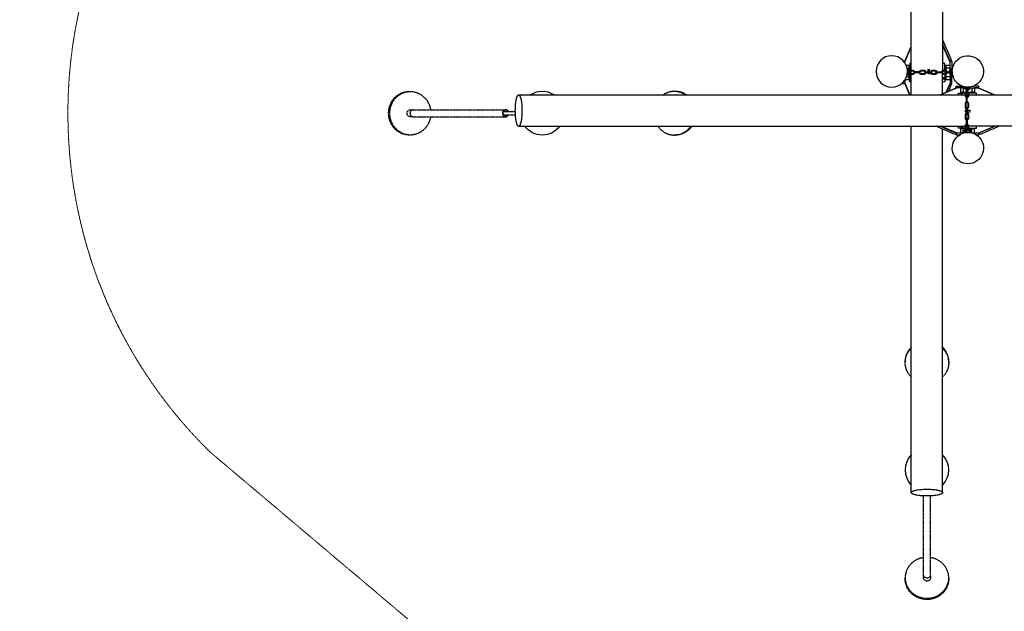
# Model space of a CAD drawing. Units: millimetres. Extents: x -5169 to 5488, y -4647 to 6941.
# Drawn here: x -5169 to 481, y -1260 to 2133 of the extents above; entities that cross this region are included whole.
import ezdxf

# ---------------------------------------------------------------- set-up
doc = ezdxf.new("R2010")
doc.units = ezdxf.units.MM
doc.linetypes.add('Kurze Strichlinie', pattern=[1.5, 1, -0.5])
doc.layers.add('BT', color=4, linetype='Continuous', lineweight=35)

msp = doc.modelspace()

# ---------------------------------------------------------------- linework, layer by layer
at = {"layer": 'BT', "color": 3, "lineweight": 25}
for p, q in [((-90.2231, 1893.133), (-52.8801, 1979.8175)), ((169.7769, 1890.3766), (127.1199, 1989.3965)), ((169.7769, 1893.133), (131.5053, 1981.973)), ((-90.2231, 1890.3766), (-52.8801, 1977.0611)), ((-77.1816, 1855.1064), (-65.2231, 1855.1064)), ((-60.2231, 1861.9262), (-65.2231, 1861.9262)), ((-65.2231, 1850.808), (-65.2231, 1855.1064)), ((-65.2231, 1833.3082), (-65.2231, 1841.0286)), ((-65.1715, 1833.642), (-65.2231, 1833.642)), ((-65.2231, 1827.1498), (-65.2231, 1829.3082)), ((-65.2231, 1805.1064), (-65.2231, 1817.3703)), ((-64.5348, 1833.5082), (-64.5546, 1833.3082)), ((-60.9361, 1832.3082), (-63.3062, 1832.3082)), ((-59.0022, 1830.3082), (-60.9361, 1830.3082)), ((-60.2231, 1819.6422), (-60.2231, 1799.2773)), ((-58.9422, 1837.8311), (-60.2058, 1837.1565)), ((-57.6166, 1832.3082), (-59.0022, 1832.3082)), ((-56.8454, 1830.3082), (-57.6166, 1830.3082)), ((-56.7126, 1832.3082), (-56.8454, 1832.3082)), ((-52.8801, 1824.5402), (-52.8801, 1829.5484)), ((-52.8801, 1702.0613), (-52.8801, 1821.0761)), ((-40.7235, 1832.3082), (-40.7235, 1830.3082)), ((-36.7152, 1827.0582), (-35.9521, 1829.1082)), ((-35.9284, 1833.3082), (-35.9521, 1833.5082)), ((-34.8751, 1826.1847), (-33.9547, 1828.6561)), ((-33.8773, 1833.3082), (-33.9547, 1833.9603)), ((-4.5055, 1832.3082), (-6.2741, 1832.3082)), ((-5.8052, 1829.4039), (-5.7665, 1829.1082)), ((-3.3842, 1830.3082), (-4.5055, 1830.3082)), ((-3.8845, 1830.2638), (-3.7926, 1829.5604)), ((-2.9572, 1832.3082), (-3.3842, 1832.3082)), ((-3.2843, 1832.4929), (-2.9572, 1832.3082)), ((24.6442, 1830.3082), (24.599, 1830.3082)), ((29.5584, 1833.3082), (29.5308, 1833.5082)), ((49.3294, 1826.7037), (49.3294, 1826.6535)), ((56.8833, 1833.9603), (56.7938, 1833.3082)), ((58.7264, 1833.5082), (58.6988, 1833.3082)), ((88.5596, 1832.3082), (88.1951, 1832.3082)), ((89.6236, 1830.3082), (88.5596, 1830.3082)), ((93.209, 1827.0582), (94.0559, 1829.1082)), ((94.0821, 1833.3082), (94.0559, 1833.5082)), ((124.2769, 1829.3082), (124.3007, 1829.1082)), ((127.1199, 1826.3265), (127.1199, 1836.2899)), ((127.1199, 1707.332), (127.1199, 1821.7049)), ((144.7769, 1861.9262), (139.7769, 1861.9262)), ((139.7769, 1838.0761), (139.7769, 1824.5402)), ((144.7769, 1833.642), (139.7769, 1833.642)), ((144.7769, 1826.5709), (139.7769, 1826.5709)), ((139.7769, 1821.0761), (139.7769, 1799.2773)), ((169.7769, 1855.1064), (144.7769, 1855.1064)), ((144.7769, 1855.1064), (144.7769, 1841.5402)), ((144.7769, 1838.0606), (144.7769, 1824.5558)), ((144.7769, 1821.0761), (144.7769, 1805.1064)), ((145.7618, 1832.3082), (145.6289, 1832.3082)), ((145.6289, 1832.3082), (145.6289, 1830.3082)), ((147.9186, 1832.3082), (146.5329, 1832.3082)), ((149.8525, 1830.3082), (147.9186, 1830.3082)), ((152.9951, 1833.3082), (152.9752, 1833.5082)), ((177.7831, 1832.3082), (177.7831, 1830.3082)), ((181.7049, 1836.4052), (183.0722, 1852.0336)), ((-90.2231, 1769.8362), (-61.0262, 1702.0613)), ((-90.2231, 1767.0798), (-62.2136, 1702.0613)), ((-80.6597, 1805.1064), (-65.2231, 1805.1064)), ((-65.2231, 1798.2866), (-60.2231, 1798.2866)), ((-60.2231, 1799.2773), (-60.2231, 1798.6475)), ((-52.8801, 1799.2773), (-60.2231, 1799.2773)), ((-60.2231, 1793.759), (-60.2231, 1798.6475)), ((-60.2231, 1798.6475), (-52.8801, 1798.6475)), ((-60.2231, 1793.759), (-52.8801, 1793.759)), ((139.7769, 1799.2773), (127.1199, 1799.2773)), ((127.1199, 1798.6475), (139.7769, 1798.6475)), ((127.1199, 1793.759), (139.7769, 1793.759)), ((139.7769, 1799.2773), (139.7769, 1798.6475)), ((139.7769, 1798.6475), (139.7769, 1793.759)), ((139.7769, 1798.2866), (144.7769, 1798.2866)), ((169.7769, 1805.1064), (144.7769, 1805.1064)), ((169.7769, 1769.8362), (146.4351, 1715.6528)), ((169.7769, 1767.0798), (147.8931, 1716.2809)), ((-2305.9132, 1702.0613), (256.3758, 1702.0613)), ((207.6212, 1742.0113), (114.885, 1702.0613)), ((210.3776, 1742.0113), (117.6414, 1702.0613)), ((222.8119, 1712.0113), (227.1873, 1712.0113)), ((234.3004, 1712.0113), (234.3004, 1702.0613)), ((234.3004, 1712.0113), (239.189, 1712.0113)), ((239.8187, 1712.0113), (239.189, 1712.0113)), ((239.189, 1712.0113), (239.189, 1702.0613)), ((256.3758, 1712.0113), (239.8187, 1712.0113)), ((239.8187, 1702.0613), (239.8187, 1712.0113)), ((245.6478, 1742.0113), (245.6478, 1717.0113)), ((245.6478, 1717.0113), (258.5497, 1717.0113)), ((259.8399, 1702.0613), (273.3758, 1702.0613)), ((265.2243, 1712.0113), (260.0259, 1712.0113)), ((263.3493, 1742.0113), (264.7297, 1742.0113)), ((267.6078, 1743.5238), (265.6078, 1743.5238)), ((265.6078, 1713.659), (265.6078, 1715.5928)), ((265.6078, 1711.5022), (265.6078, 1712.2733)), ((267.6078, 1695.3803), (265.6078, 1695.3803)), ((267.6078, 1715.5928), (267.6078, 1717.963)), ((267.6078, 1712.2733), (267.6078, 1713.659)), ((267.6078, 1711.3694), (267.6078, 1711.5022)), ((273.1898, 1712.0113), (267.9913, 1712.0113)), ((268.4859, 1742.0113), (275.4284, 1742.0113)), ((268.8078, 1719.1915), (268.6078, 1719.2114)), ((273.1307, 1713.599), (272.4561, 1714.8626)), ((274.666, 1717.0113), (295.6478, 1717.0113)), ((295.6478, 1742.0113), (295.6478, 1717.0113)), ((302.4676, 1712.0113), (302.4676, 1717.0113)), ((330.918, 1742.0113), (423.6543, 1702.0613)), ((333.6744, 1742.0113), (426.4106, 1702.0613)), ((261.4843, 1689.5319), (263.9557, 1688.6115)), ((262.3578, 1691.372), (264.4079, 1690.6089)), ((264.7036, 1660.462), (264.4079, 1660.4232)), ((265.5635, 1658.5413), (264.86, 1658.4494)), ((265.6078, 1658.041), (265.6078, 1659.1623)), ((267.6078, 1659.1623), (267.6078, 1660.9309)), ((267.6078, 1657.614), (267.6078, 1658.041)), ((267.7926, 1657.941), (267.6078, 1657.614)), ((268.6078, 1690.5851), (268.8078, 1690.6089)), ((268.6078, 1688.5341), (269.2599, 1688.6115)), ((265.6078, 1630.0126), (265.6078, 1630.0577)), ((268.6078, 1625.0984), (268.8078, 1625.1259)), ((269.2599, 1597.7735), (268.6078, 1597.8629)), ((268.8078, 1595.9304), (268.6078, 1595.9579)), ((262.3578, 1561.4478), (264.4079, 1560.6009)), ((264.6078, 1530.3798), (264.4079, 1530.3561)), ((265.6078, 1565.0331), (265.6078, 1566.0971)), ((267.6078, 1566.0971), (267.6078, 1566.4616)), ((268.6078, 1560.5746), (268.8078, 1560.6009)), ((-2305.9132, 1522.0613), (256.3758, 1522.0613)), ((-52.8801, -579.4959), (-52.8801, 1522.0613)), ((207.6212, 1482.0114), (114.6531, 1522.0613)), ((210.3776, 1482.0114), (117.4095, 1522.0613)), ((127.1199, -579.4959), (127.1199, 1505.7646)), ((234.3004, 1522.0613), (234.3004, 1512.0113)), ((239.189, 1512.0113), (234.3004, 1512.0113)), ((238.828, 1512.0113), (238.828, 1507.0113)), ((239.189, 1522.0613), (239.189, 1512.0113)), ((239.8187, 1512.0113), (239.189, 1512.0113)), ((239.8187, 1512.0113), (239.8187, 1522.0613)), ((256.3758, 1512.0113), (239.8187, 1512.0113)), ((256.6384, 1507.0113), (245.6478, 1507.0113)), ((245.6478, 1482.6055), (245.6478, 1507.0113)), ((259.8399, 1522.0613), (273.3758, 1522.0613)), ((273.3758, 1512.0113), (259.8399, 1512.0113)), ((267.6078, 1509.0278), (265.6078, 1509.0278)), ((265.6078, 1504.8042), (265.6078, 1506.7381)), ((267.1123, 1511.427), (267.1123, 1512.0113)), ((267.6078, 1508.895), (267.6078, 1509.0278)), ((267.6078, 1506.7381), (267.6078, 1508.1238)), ((268.6078, 1501.6617), (268.8078, 1501.6816)), ((295.6478, 1507.0113), (281.9088, 1507.0113)), ((295.6478, 1483.5145), (295.6478, 1507.0113)), ((302.4676, 1507.0113), (302.4676, 1512.0113)), ((330.918, 1482.0114), (423.8862, 1522.0613)), ((333.6744, 1482.0114), (422.5145, 1520.2829))]:
    msp.add_line(p, q, dxfattribs=at)
at = {"layer": 'BT', "color": 3, "linetype": 'Kurze Strichlinie', "lineweight": 25}
for p, q in [((-2910.7025, 1616.6422), (-2380.5713, 1616.6422)), ((-2394.5617, 1606.6422), (-2324.9553, 1606.6422)), ((-2394.5617, 1586.6422), (-2324.2073, 1586.6422)), ((-2910.7025, 1576.6422), (-2380.5713, 1576.6422)), ((17.1199, -1051.1759), (17.1199, -598.426)), ((57.1199, -1051.1759), (57.1199, -598.426))]:
    msp.add_line(p, q, dxfattribs=at)
at = {"layer": 'BT', "color": 2, "linetype": 'Kurze Strichlinie', "lineweight": 18, "extrusion": (0, 0, -1), "flags": 128}
msp.add_lwpolyline([(1688.6655, 6055.7742, 0.356359899), (-1572.6399, 6211.1061), (-4666.1618, 3509.5106, 0.442364085), (-4446.0002, -516.3771), (-1341.0668, -2680.0393, 0.296167112), (1467.0894, -2550.0116), (4076.0605, -347.383, 0.387497551), (4281.2384, 3315.6729)], format="xyb", close=True, dxfattribs=at)
at = {"layer": 'BT', "color": 3, "lineweight": 25, "extrusion": (0, 0, -1), "flags": 128}
for points in [[(52.8801, 1841.5402), (52.8801, 4301.9842, 0.112826265), (52.4684, 4303.7854, 0.047118204), (51.5128, 4305.3668, 0.07996444), (49.6372, 4307.1981, 0.014218285), (47.4524, 4308.6466, 0.037511804), (44.2105, 4310.3427, 0.00996429), (40.8224, 4311.7239, 0.034207397), (30.8969, 4314.7811, 0.012155954), (20.731, 4316.9064, 0.028867876), (-8.0908, 4320.5005, 0.01658664), (-37.1199, 4321.4637, 0.01658664), (-66.149, 4320.5005, 0.028867876), (-94.9708, 4316.9064, 0.012155954), (-105.1367, 4314.7811, 0.034207397), (-115.0622, 4311.7239, 0.00996429), (-118.4503, 4310.3427, 0.037511804), (-121.6922, 4308.6466, 0.014218285), (-123.8771, 4307.1981, 0.07996444), (-125.7526, 4305.3668, 0.047118204), (-126.7082, 4303.7854, 0.112826265), (-127.1199, 4301.9842), (-127.1199, 1840.9115)], [(-127.1199, 2017.4221, 0.00292131), (-172.3568, 1912.507, 0.002759351), (-177.9737, 1899.0621, 0.095181755), (-177.2817, 1898.3648, 0.095181755), (-169.0606, 1894.7956)], [(-183.0722, 1852.0336, 1.569685577), (-316.7049, 1758.4629)], [(-56.6451, 1833.3082, 0.154120818), (-59.4612, 1838.5539, 0.201164421), (-67.0424, 1841.5402)], [(-121.2904, 1833.3082, 0.219087373), (-125.5871, 1840.1824, 0.168297321), (-130.9649, 1841.5402)], [(-164.0359, 1829.369, -0.317152155), (-179.5312, 1816.8378), (-184.1262, 1816.843), (-187.1325, 1805.6234)], [(-165.6728, 1833.2362, 0.428436867), (-180.5401, 1849.108), (-182.8014, 1848.9384)], [(-183.5235, 1819.0924), (-179.9226, 1819.0883, 0.310022828), (-166.4046, 1829.3839)], [(-170.2214, 1833.245, 0.362094347), (-177.9554, 1844.2126, 0.10470913), (-182.4086, 1844.4495)], [(-182.8259, 1823.5917, 0.092845253), (-177.9554, 1823.9657, 0.213040862), (-171.3209, 1829.3484)], [(-172.4995, 1833.2528, 0.368157636), (-178.5427, 1842.0206, 0.10618114), (-182.2123, 1842.205)], [(-181.7049, 1836.4052), (-182.6291, 1825.8415, 0.092542233), (-178.5427, 1826.1578, 0.17803743), (-174.0751, 1829.3082)], [(-316.7049, 1758.4629, 0.466307658), (-187.1325, 1805.6234)], [(2305.9132, 1522.0613, 0.128097144), (2309.2374, 1523.4286, 0.080537984), (2311.0405, 1525.3067, 0.013713921), (2312.4605, 1527.489, 0.037266401), (2314.1285, 1530.7328, 0.009756526), (2315.4847, 1534.119, 0.033758483), (2318.4903, 1544.0483, 0.011933505), (2320.5776, 1554.2104, 0.028393321), (2324.11, 1583.0357, 0.016293524), (2325.0561, 1612.0613, 0.016293524), (2324.11, 1641.0868, 0.028393321), (2320.5776, 1669.9122, 0.011933505), (2318.4903, 1680.0743, 0.033758483), (2315.4847, 1690.0036, 0.009756526), (2314.1285, 1693.3897, 0.037266401), (2312.4605, 1696.6336, 0.013713921), (2311.0405, 1698.8159, 0.080537984), (2309.2374, 1700.694, 0.128097144), (2305.9132, 1702.0613)], [(2305.9132, 1702.0613, 0.128097144), (2302.5891, 1700.694, 0.080537984), (2300.786, 1698.8159, 0.013713921), (2299.366, 1696.6336, 0.037266401), (2297.698, 1693.3897, 0.009756526), (2296.3418, 1690.0036, 0.033758483), (2293.3362, 1680.0743, 0.011933505), (2291.2489, 1669.9122, 0.028393321), (2287.7165, 1641.0868, 0.016293524), (2286.7704, 1612.0613, 0.016293524), (2287.7165, 1583.0357, 0.028393321), (2291.2489, 1554.2104, 0.011933505), (2293.3362, 1544.0483, 0.033758483), (2296.3418, 1534.119, 0.009756526), (2297.698, 1530.7328, 0.037266401), (2299.366, 1527.489, 0.013713921), (2300.786, 1525.3067, 0.080537984), (2302.5891, 1523.4286, 0.128097144), (2305.9132, 1522.0613)], [(-276.8399, 1702.0613), (-2902.1247, 1702.0613, 0.11498911), (-2903.8979, 1701.648, 0.046807593), (-2905.4488, 1700.694, 0.080537984), (-2907.2519, 1698.8159, 0.013713921), (-2908.6719, 1696.6336, 0.037266401), (-2910.3399, 1693.3897, 0.009756526), (-2911.6961, 1690.0036, 0.033758483), (-2914.7017, 1680.0743, 0.011933505), (-2916.789, 1669.9122, 0.028393321), (-2920.3214, 1641.0868, 0.016293524), (-2921.2676, 1612.0613, 0.016293524), (-2920.3214, 1583.0357, 0.028393321), (-2916.789, 1554.2104, 0.011933505), (-2914.7017, 1544.0483, 0.033758483), (-2911.6961, 1534.119, 0.009756526), (-2910.3399, 1530.7328, 0.037266401), (-2908.6719, 1527.489, 0.013713921), (-2907.2519, 1525.3067, 0.080537984), (-2905.4488, 1523.4286, 0.046807593), (-2903.8979, 1522.4746, 0.11498911), (-2902.1247, 1522.0613), (-276.8399, 1522.0613)], [(-268.6078, 1598.0116, 0.154120818), (-273.8536, 1595.1955, 0.201164421), (-276.8399, 1587.6143)], [(-268.6078, 1533.3664, 0.219087373), (-275.482, 1529.0696, 0.168297321), (-276.8399, 1523.6918)], [(2069.9159, 1522.0613, 0.502618213), (2270.5419, 1522.0613)], [(-205.9586, 1482.7276, 0.095178289), (-202.3894, 1474.5066, 0.095178289), (-201.6922, 1473.8146, 0.002759264), (-188.2473, 1479.4314, 0.002769289), (-89.2958, 1522.0613)], [(-214.4932, 1465.8824, 0.363970234), (-330.195, 1465.8824)], [(-252.7894, 1484.5191, 0.033022441), (-252.7776, 1494.8135, 0.008395569), (-252.95, 1496.9187, 0.040857486), (-253.3284, 1498.9967, 0.121973582), (-257.1083, 1505.8417)], [(-255.0388, 1485.1218, 0.033022354), (-255.0279, 1494.6678, 0.008395505), (-255.182, 1496.5507, 0.040857508), (-255.5205, 1498.4094, 0.115544669), (-258.4804, 1503.9338)], [(-259.5381, 1485.8181, 0.033022182), (-259.5283, 1494.3763, 0.008395375), (-259.6461, 1495.8147, 0.040857551), (-259.9046, 1497.2346, 0.125519163), (-262.3375, 1501.5684)], [(-260.0952, 1508.5059, 0.065543463), (-261.3837, 1509.4946, 0.186342103), (-273.3758, 1511.3701)], [(-261.7879, 1486.0149, 0.033022095), (-261.7785, 1494.2306, 0.00839531), (-261.8781, 1495.4467, 0.040857573), (-262.0967, 1496.6473, 0.151844581), (-264.6078, 1500.6244)], [(-266.1363, 1509.0278, 0.065705699), (-270.0281, 1509.5415, 0.065543463), (-273.2315, 1509.1197)], [(-272.5172, 1502.3469, 0.255612133), (-277.9595, 1496.6473, 0.036254139), (-278.1708, 1495.5442, 0.022188531), (-278.2522, 1494.424, 0.051441774), (-277.6573, 1486.4736)], [(-274.6282, 1503.9392, 0.216963291), (-280.1516, 1497.2346, 0.036250005), (-280.4141, 1495.8645, 0.022200922), (-280.5151, 1494.473, 0.05145833), (-279.9013, 1486.2773)], [(-276.6788, 1507.9887, 0.283109948), (-285.047, 1494.6498), (-284.3894, 1485.8846)], [(-276.7637, 1510.4448, 0.29741863), (-287.3152, 1494.7686), (-286.6333, 1485.6883)], [(-451.9999, 1522.0613, 0.002769376), (-353.0484, 1479.4314, 0.002759351), (-339.6035, 1473.8146, 0.095181755), (-338.9062, 1474.5066, 0.095181755), (-335.3371, 1482.7276)], [(-330.195, 1465.8824, 0.700207538), (-272.3441, 1306.9384, 0.700207538), (-214.4932, 1465.8824)], [(52.8801, -579.4959, 0.127484624), (51.5128, -576.1133, 0.07996444), (49.6372, -574.2819, 0.014218285), (47.4524, -572.8335, 0.037511804), (44.2105, -571.1373, 0.00996429), (40.8224, -569.7561, 0.034207397), (30.8969, -566.6989, 0.012155954), (20.731, -564.5737, 0.028867876), (-8.0908, -560.9796, 0.01658664), (-37.1199, -560.0163, 0.01658664), (-66.149, -560.9796, 0.028867876), (-94.9708, -564.5737, 0.012155954), (-105.1367, -566.6989, 0.034207397), (-115.0622, -569.7561, 0.00996429), (-118.4503, -571.1373, 0.037511804), (-121.6922, -572.8335, 0.014218285), (-123.8771, -574.2819, 0.07996444), (-125.7526, -576.1133, 0.127484624), (-127.1199, -579.4959)], [(-127.1199, -579.4959, 0.127484624), (-125.7526, -582.8785, 0.07996444), (-123.8771, -584.7098, 0.014218285), (-121.6922, -586.1583, 0.037511804), (-118.4503, -587.8544, 0.00996429), (-115.0622, -589.2357, 0.034207397), (-105.1367, -592.2928, 0.012155954), (-94.9708, -594.4181, 0.028867876), (-66.149, -598.0122, 0.01658664), (-37.1199, -598.9754, 0.01658664), (-8.0908, -598.0122, 0.028867876), (20.731, -594.4181, 0.012155954), (30.8969, -592.2928, 0.034207397), (40.8224, -589.2357, 0.00996429), (44.2105, -587.8544, 0.037511804), (47.4524, -586.1583, 0.014218285), (49.6372, -584.7098, 0.07996444), (51.5128, -582.8785, 0.127484624), (52.8801, -579.4959)]]:
    msp.add_lwpolyline(points, format="xyb", dxfattribs=at)
for points in [[(-127.1199, 1992.2418), (-163.1845, 1908.5248), (-164.4152, 1905.5791)], [(-169.7769, 1847.3378), (-169.7769, 1895.1064), (-179.7769, 1895.1064), (-179.7769, 1851.2607)], [(56.7126, 1832.3082), (56.7126, 1830.3082), (58.3866, 1829.3082), (75.6119, 1829.3082)], [(75.2619, 1833.3082), (58.3866, 1833.3082), (56.7126, 1832.3082)], [(5.928, 1829.3082), (38.9179, 1829.3082), (40.7235, 1830.3082)], [(2.9572, 1832.3082), (2.9572, 1830.3082), (3.2843, 1830.1235)], [(-24.599, 1830.3082), (-24.599, 1832.3082), (-26.4001, 1833.3082), (-62.6789, 1833.3082), (-64.4797, 1832.3082), (-64.4797, 1830.3082)], [(-64.4797, 1830.3082), (-62.6789, 1829.3082), (-26.4001, 1829.3082), (-24.599, 1830.3082)], [(-88.1951, 1832.3082), (-89.9689, 1833.3082), (-124.393, 1833.3082), (-126.2022, 1832.3082), (-126.2022, 1830.3082)], [(-126.2022, 1830.3082), (-124.393, 1829.3082), (-89.9689, 1829.3082), (-88.1951, 1830.3082), (-88.1951, 1832.3082)], [(-145.6289, 1832.3082), (-147.3029, 1833.3082), (-176.0606, 1833.3082), (-177.7831, 1832.3082)], [(-177.7831, 1830.3082), (-176.0606, 1829.3082), (-147.3029, 1829.3082), (-145.6289, 1830.3082)], [(-187.1325, 1805.6234), (-183.0722, 1820.7769), (-181.7049, 1836.4052)], [(90.2231, 1786.8717), (90.2231, 1765.1064), (100.2231, 1765.1064), (100.2231, 1774.3782)], [(52.8801, 1777.1395), (60.2231, 1777.1395), (60.2231, 1793.759)], [(-139.7769, 1793.759), (-139.7769, 1777.1395), (-127.1199, 1777.1395)], [(-253.1146, 1742.0113), (-205.6478, 1742.0113), (-205.6478, 1752.0113), (-240.5403, 1752.0113)], [(-217.6809, 1702.0613), (-217.6809, 1712.0113), (-234.3004, 1712.0113)], [(-238.828, 1717.0113), (-238.828, 1712.0113), (-238.7691, 1712.0113)], [(-267.6078, 1711.3694), (-265.6078, 1711.3694), (-264.6078, 1713.0434), (-264.6078, 1741.8014), (-265.6078, 1743.5238)], [(-264.6078, 1660.5847), (-264.6078, 1693.5747), (-265.6078, 1695.3803)], [(-267.6078, 1743.5238), (-268.6078, 1741.8014), (-268.6078, 1713.0434), (-267.6078, 1711.3694)], [(-267.6078, 1657.614), (-265.6078, 1657.614), (-265.4231, 1657.941)], [(-265.6078, 1590.177), (-264.6078, 1591.9779), (-264.6078, 1628.2566), (-265.6078, 1630.0577)], [(-265.6078, 1630.0577), (-267.6078, 1630.0577), (-268.6078, 1628.2566), (-268.6078, 1591.9779), (-267.6078, 1590.177), (-265.6078, 1590.177)], [(-265.6078, 1528.4546), (-264.6078, 1530.2638), (-264.6078, 1564.6879), (-265.6078, 1566.4616), (-267.6078, 1566.4616)], [(-267.6078, 1566.4616), (-268.6078, 1564.6879), (-268.6078, 1530.2638), (-267.6078, 1528.4546), (-265.6078, 1528.4546)], [(-234.3004, 1512.0113), (-217.6809, 1512.0113), (-217.6809, 1522.0613)], [(-261.3796, 1506.6554), (-262.5184, 1507.5292), (-265.4341, 1508.737)], [(-264.6078, 1486.2616), (-264.6078, 1507.3538), (-265.6078, 1509.0278)], [(-426.7315, 1522.0613), (-349.0662, 1488.6037), (-346.1205, 1487.3731)]]:
    msp.add_lwpolyline(points, dxfattribs=at)
at = {"layer": 'BT', "color": 3, "lineweight": 25, "flags": 128}
for points in [[(-90.2231, 1885.9388), (-90.2231, 1895.1064), (-96.8973, 1895.1064), (-107.1401, 1905.3492)], [(-65.2231, 1855.1064), (-65.2231, 1870.1064), (-81.78, 1870.1064)], [(-52.8801, 1881.1592), (-60.2231, 1881.1592), (-60.2231, 1848.5362)], [(139.7769, 1841.5402), (139.7769, 1881.1592), (127.1199, 1881.1592)], [(169.7769, 1870.1064), (144.7769, 1870.1064), (144.7769, 1855.1064)], [(-65.9566, 1832.3082), (-73.5032, 1832.3082)], [(-63.3062, 1830.3082), (-71.3138, 1830.3082)], [(-61.2811, 1836.0833), (-62.0999, 1834.6847), (-62.5326, 1833.3082)], [(-60.9252, 1828.2634), (-60.476, 1828.8489), (-60.2857, 1829.3082)], [(-59.1747, 1833.3082), (-59.0718, 1834.0892), (-59.414, 1836.6883)], [(-5.9282, 1833.3082), (-38.9179, 1833.3082), (-40.7235, 1832.3082)], [(-37.2959, 1832.3082), (-40.7235, 1832.3082)], [(-35.0198, 1830.3082), (-40.7235, 1830.3082)], [(-8.5866, 1832.3082), (-16.8896, 1832.3082)], [(-6.2741, 1830.3082), (-14.1694, 1830.3082)], [(31.7159, 1832.3082), (24.6442, 1832.3082)], [(34.4874, 1830.3082), (25.4374, 1830.3082)], [(41.5352, 1848.7191), (41.5352, 1833.3082)], [(41.5352, 1829.3082), (41.5352, 1822.264)], [(49.3294, 1848.8138), (49.3294, 1833.3082)], [(49.3294, 1829.3082), (49.3294, 1821.806)], [(64.4373, 1832.3082), (54.6028, 1832.3082)], [(64.4797, 1830.3082), (57.3738, 1830.3082)], [(99.1877, 1832.3082), (89.6236, 1832.3082)], [(101.9258, 1830.3082), (91.3444, 1830.3082)], [(125.7168, 1832.3082), (120.2716, 1832.3082)], [(126.2022, 1830.3082), (122.5891, 1830.3082)], [(146.5329, 1830.3082), (145.7618, 1830.3082), (145.6289, 1830.3082)], [(160.2302, 1832.3082), (149.8525, 1832.3082)], [(162.4196, 1830.3082), (152.2227, 1830.3082)], [(169.7769, 1820.8405), (169.7769, 1765.1064), (179.7769, 1765.1064), (179.7769, 1816.9177)], [(177.7831, 1832.3082), (175.5075, 1832.3082)], [(177.7831, 1830.3082), (177.7245, 1830.3082), (176.9266, 1830.3082)], [(179.7769, 1842.183), (179.7769, 1840.1064), (179.7769, 1825.9953)], [(-87.9581, 1790.1064), (-65.2231, 1790.1064), (-65.2231, 1805.1064)], [(144.7769, 1805.1064), (144.7769, 1790.1064), (169.7769, 1790.1064)], [(147.9402, 1716.3012), (163.1845, 1751.688), (164.4152, 1754.6338)], [(285.663, 1742.0113), (335.6478, 1742.0113), (335.6478, 1752.0113), (302.8694, 1752.0113), (316.7049, 1758.4629)], [(230.6478, 1742.0113), (230.6478, 1717.0113), (245.6478, 1717.0113)], [(268.6078, 1660.5849), (268.6078, 1693.5747), (267.6078, 1695.3803)], [(271.3829, 1715.9379), (269.9843, 1716.7567), (268.6078, 1717.1894)], [(321.7006, 1702.0613), (321.7006, 1712.0113), (276.8399, 1712.0113)], [(330.3667, 1742.0113), (310.6478, 1742.0113), (310.6478, 1717.0113), (295.6478, 1717.0113)], [(264.6078, 1605.3273), (254.9043, 1605.3273)], [(264.6078, 1613.1216), (255.0927, 1613.1216)], [(268.6078, 1605.3273), (284.4145, 1605.3273), (286.6647, 1609.2245), (284.4145, 1613.1216), (268.6078, 1613.1216)], [(114.5641, 1522.0613), (192.2294, 1488.6037), (195.1752, 1487.373)], [(243.4306, 1482.0114), (205.6478, 1482.0114), (205.6478, 1472.0113), (223.2462, 1472.0113), (214.4932, 1465.8824)], [(245.6478, 1507.0113), (230.6478, 1507.0113), (230.6478, 1482.0114)], [(268.6078, 1487.7813), (268.6078, 1486.6116), (268.6078, 1507.3538), (267.6078, 1509.0278)], [(276.8399, 1512.0113), (321.7006, 1512.0113), (321.7006, 1522.0613)], [(310.6478, 1482.0114), (310.6478, 1507.0113), (295.6478, 1507.0113)], [(330.195, 1465.8824), (321.442, 1472.0113), (335.6478, 1472.0113), (335.6478, 1482.0114), (301.2577, 1482.0114)]]:
    msp.add_lwpolyline(points, dxfattribs=at)
for points in [[(-77.4108, 1816.8488, 0.03304606), (-69.2609, 1816.8387, 0.008413265), (-67.1558, 1817.011, 0.040851578), (-65.0778, 1817.3895, 0.122011752), (-58.2297, 1821.1718)], [(-76.8081, 1819.0981, 0.033045988), (-69.4067, 1819.089, 0.008413212), (-67.5238, 1819.243, 0.040851596), (-65.6651, 1819.5815, 0.102984281), (-60.8029, 1822.0333)], [(-53.9182, 1841.4699, 0.286326873), (-69.3059, 1851.3762), (-76.2551, 1850.8544)], [(-76.1115, 1823.5973, 0.033045846), (-69.6982, 1823.5894, 0.008413105), (-68.2597, 1823.7071, 0.040851632), (-66.8399, 1823.9657, 0.086803502), (-63.8909, 1825.3359)], [(-56.5091, 1841.536, 0.266963936), (-69.4246, 1849.108), (-76.0588, 1848.6103)], [(-75.9147, 1825.8471, 0.033045774), (-69.8439, 1825.8396, 0.036930021), (-67.5798, 1826.1556, 0.077935621), (-65.4468, 1826.9781, 0.065543463), (-64.781, 1827.489)], [(-61.2523, 1840.3412, 0.065543463), (-62.1415, 1841.5001, 0.102837166), (-65.5768, 1843.7529, 0.087073238), (-69.6015, 1844.5762, 0.05145833), (-75.6661, 1844.122)], [(-62.9097, 1838.8051, 0.180308983), (-67.4272, 1842.0206, 0.023393416), (-68.5265, 1842.2606, 0.060807022), (-69.6505, 1842.3133), (-75.4698, 1841.8778)], [(-32.9356, 1833.3082, 0.146479559), (-35.3605, 1838.5539, 0.093030308), (-38.1333, 1840.7121, 0.119528162), (-41.5481, 1841.5402), (-57.662, 1841.5402, 0.134698659), (-60.7595, 1840.6903, 0.096346111), (-63.1581, 1838.5539, 0.140484924), (-65.2041, 1833.3082)], [(-65.2041, 1829.3082, 0.140484924), (-63.1581, 1824.0625, 0.096346111), (-60.7595, 1821.926, 0.134698659), (-57.662, 1821.0761), (-42.5939, 1821.0761)], [(-62.5326, 1829.3082, 0.117710824), (-61.2811, 1826.5331, 0.064260521), (-60.2058, 1825.4599)], [(-56.2602, 1838.0761, 0.15804141), (-58.9505, 1837.1565, 0.197179276), (-61.2497, 1833.3082)], [(-61.2497, 1829.3082, 0.197179276), (-58.9505, 1825.4599, 0.15804141), (-56.2602, 1824.5402)], [(-41.2959, 1839.5186, 0.050039496), (-58.1868, 1839.8082, 0.041448784), (-59.9187, 1839.5186)], [(-59.9187, 1823.0978, 0.041448784), (-58.1868, 1822.8082, 0.050039496), (-41.2959, 1823.0978)], [(-58.9422, 1824.7853), (-57.4832, 1824.5402), (-42.79, 1824.5402, 0.362004789), (-37.0676, 1829.3082)], [(-57.9152, 1824.594, 0.243412342), (-55.0799, 1838.1054)], [(-37.0676, 1833.3082, 0.362004789), (-42.79, 1838.0761), (-57.4832, 1838.0761)], [(-55.2739, 1824.5402, 0.065543463), (-54.5799, 1825.4448, 0.193730102), (-52.7885, 1838.0761)], [(-42.5939, 1821.0761, 0.168774374), (-37.2214, 1822.434, 0.219076301), (-32.9356, 1829.3082)], [(-42.5939, 1821.0761, 0.072655462), (-40.387, 1821.4104, 0.142854904), (-36.3315, 1824.0625)], [(-34.8751, 1836.4317, 0.064198344), (-36.3315, 1838.5539, 0.131748897), (-40.387, 1841.206)], [(31.6233, 1833.3082, 0.355358007), (21.5032, 1841.5402), (2.6139, 1841.5402, 0.363451826), (-7.2149, 1833.3082)], [(-7.2149, 1829.3082, 0.363451826), (2.6139, 1821.0761), (21.2231, 1821.0761)], [(-3.3022, 1830.2623, 0.064535332), (-3.2116, 1829.5604, 0.342506679), (3.3437, 1824.5402)], [(3.3437, 1838.0761, 0.342506679), (-3.2116, 1833.056, 0.064535332), (-3.3021, 1832.3546)], [(0.9724, 1837.8311, 0.065884143), (-0.6582, 1837.1565, 0.132305304), (-3.1224, 1834.6847)], [(-2.0541, 1826.5331, 0.195703787), (2.8424, 1824.5402), (20.9885, 1824.5402, 0.316840139), (27.7574, 1829.3082)], [(23.2538, 1839.5186, 0.039388975), (2.4759, 1839.8082, 0.032410764), (0.2535, 1839.5186)], [(0.2535, 1823.0978, 0.032410764), (2.4759, 1822.8082, 0.039388975), (23.2538, 1823.0978)], [(27.7574, 1833.3082, 0.316840139), (20.9885, 1838.0761), (2.8424, 1838.0761)], [(21.2231, 1821.0761, 0.201364927), (28.8082, 1824.0625, 0.154096828), (31.6233, 1829.3082)], [(21.2231, 1821.0761, 0.193766721), (28.6173, 1824.0625, 0.132334903), (31.3772, 1828.6561)], [(31.4667, 1833.3082, 0.067826937), (31.3772, 1833.9603, 0.27285909), (23.8496, 1841.206)], [(56.6451, 1829.3082, 0.355221503), (66.7702, 1821.0761), (85.6686, 1821.0761, 0.363078225), (95.5106, 1829.3082)], [(67.0424, 1841.5402, 0.126716001), (61.8502, 1840.1824, 0.129679015), (57.9495, 1836.4317)], [(57.9495, 1826.1847, 0.065340405), (59.6443, 1824.0625, 0.130223931), (64.4144, 1821.4104)], [(91.4122, 1834.6847, 0.264121004), (85.4399, 1838.0761), (67.2772, 1838.0761, 0.316697417), (60.5046, 1833.3082)], [(60.5046, 1829.3082, 0.316697417), (67.2772, 1824.5402), (85.4399, 1824.5402)], [(88.0278, 1839.5186, 0.03237169), (85.8027, 1839.8082, 0.039343752), (65.0065, 1839.5186)], [(65.0065, 1823.0978, 0.039343752), (85.8027, 1822.8082, 0.03237169), (88.0278, 1823.0978)], [(95.5106, 1833.3082, 0.363078225), (85.6686, 1841.5402), (67.0424, 1841.5402)], [(91.4072, 1833.3082, 0.06520707), (90.8467, 1834.6847, 0.272593197), (84.9462, 1838.0761)], [(84.9462, 1824.5402, 0.272593197), (90.8467, 1827.9317, 0.06520707), (91.4072, 1829.3082)], [(87.3121, 1824.7853, 0.199765072), (91.4122, 1827.9317, 0.065604984), (91.9795, 1829.3082)], [(121.2904, 1829.3082, 0.146620205), (123.7213, 1824.0625, 0.093095986), (126.503, 1821.9035, 0.119150059), (129.9257, 1821.0761), (146.0814, 1821.0761, 0.134126413), (149.1887, 1821.9249, 0.096449092), (151.5983, 1824.0625, 0.140727545), (153.6526, 1829.3082)], [(122.2253, 1829.3082, 0.147218001), (124.6857, 1824.0625, 0.131737917), (128.7519, 1821.4104)], [(130.9649, 1841.5402, 0.138670718), (126.574, 1840.1824, 0.199443979), (122.3029, 1833.9603)], [(149.714, 1836.0833, 0.245617983), (145.902, 1838.0761), (131.1617, 1838.0761, 0.190691174), (127.3753, 1836.5776, 0.1465627), (125.3307, 1833.056, 0.059141736), (125.3014, 1832.8061)], [(125.3014, 1829.8103, 0.059141736), (125.3307, 1829.5604, 0.1465627), (127.3753, 1826.0388, 0.190691174), (131.1617, 1824.5402), (145.902, 1824.5402)], [(148.3412, 1839.5186, 0.041299968), (146.603, 1839.8082, 0.049863448), (129.6586, 1839.5186)], [(129.6586, 1823.0978, 0.049863448), (146.603, 1822.8082, 0.041299968), (148.3412, 1823.0978)], [(153.6526, 1833.3082, 0.140727545), (151.5983, 1838.5539, 0.096449092), (149.1887, 1840.6914, 0.134126413), (146.0814, 1841.5402), (130.9649, 1841.5402)], [(149.6932, 1833.3082, 0.197198064), (147.3851, 1837.1565, 0.157732647), (144.6849, 1838.0761)], [(144.6849, 1824.5402, 0.157732647), (147.3851, 1825.4599, 0.197198064), (149.6932, 1829.3082)], [(147.3663, 1824.7853, 0.136348031), (149.714, 1826.5331, 0.06431457), (150.5361, 1827.9317)], [(183.0722, 1852.0336), (182.9977, 1851.1828), (180.4214, 1851.3762, 0.42463153), (163.4005, 1833.2303)], [(161.3089, 1722.0604, 0.002759264), (172.3568, 1747.7059, 0.002759264), (177.9737, 1761.1508, 0.095178289), (177.2817, 1761.848, 0.095178289), (169.0606, 1765.4172)], [(-2103.0589, 1702.0613, 0.291512189), (-2237.3989, 1702.0613)], [(252.1404, 1748.8272), (252.1373, 1746.3778, 0.316766895), (264.6442, 1730.8883)], [(254.3897, 1748.2245), (254.3879, 1746.7692, 0.310315117), (264.6977, 1733.2454)], [(256.3758, 1697.2506, 0.168774374), (257.7337, 1691.8782, 0.219076301), (264.6078, 1687.5924)], [(264.6078, 1719.8608, 0.140484924), (259.3621, 1717.8148, 0.096346111), (257.2257, 1715.4163, 0.134698659), (256.3758, 1712.3187), (256.3758, 1697.2506)], [(256.3758, 1697.2506, 0.072655462), (256.71, 1695.0438, 0.142854904), (259.3621, 1690.9883)], [(258.3975, 1714.5755, 0.041448784), (258.1078, 1712.8436, 0.050039496), (258.3975, 1695.9527)], [(258.9067, 1747.5249), (259.2653, 1744.8008, 0.213412922), (264.6614, 1738.1596)], [(264.6078, 1715.9065, 0.197179276), (260.7596, 1713.6073, 0.15804141), (259.8399, 1710.9169)], [(260.0849, 1713.599), (259.8399, 1712.1399), (259.8399, 1697.4468, 0.362004789), (264.6078, 1691.7243)], [(264.6078, 1717.1894, 0.117710824), (261.8327, 1715.9379, 0.064260521), (260.7596, 1714.8626)], [(261.2026, 1747.324, 0.194704673), (263.5826, 1741.7072, 0.065543463), (264.6078, 1740.9205)], [(268.5236, 1730.2462, 0.424739458), (286.6759, 1747.2668), (286.6425, 1747.7121)], [(268.5253, 1732.5188, 0.42864399), (284.4077, 1747.3856), (284.3979, 1747.5157)], [(268.5318, 1737.0679, 0.428278895), (279.8633, 1747.1562)], [(268.5382, 1739.3464, 0.42507966), (277.5817, 1746.9651)], [(268.6078, 1687.5924, 0.146479559), (273.8536, 1690.0172, 0.093030308), (276.0117, 1692.7901, 0.119528162), (276.8399, 1696.2049), (276.8399, 1712.3187, 0.134698659), (275.99, 1715.4163, 0.096346111), (273.8536, 1717.8148, 0.140484924), (268.6078, 1719.8608)], [(273.3758, 1710.9169, 0.15804141), (272.4561, 1713.6073, 0.197179276), (268.6078, 1715.9065)], [(268.6078, 1692.4775), (268.6078, 1691.7243, 0.362004789), (273.3758, 1697.4468), (273.3758, 1712.1399)], [(274.8182, 1695.9527, 0.050039496), (275.1078, 1712.8436, 0.041448784), (274.8182, 1714.5755)], [(264.6078, 1661.8717, 0.363451826), (256.3758, 1652.0428), (256.3758, 1633.4336)], [(258.3975, 1654.4032, 0.032410764), (258.1078, 1652.1809, 0.039388975), (258.3975, 1631.4029)], [(265.562, 1657.9589, 0.064535332), (264.86, 1657.8683, 0.342506679), (259.8399, 1651.313)], [(261.8327, 1656.7108, 0.195703787), (259.8399, 1651.8143), (259.8399, 1633.6682, 0.316840139), (264.6078, 1626.8993)], [(273.3758, 1651.313, 0.342506679), (268.3556, 1657.8683, 0.064535332), (267.6543, 1657.9589)], [(268.6078, 1623.0335, 0.355358007), (276.8399, 1633.1536), (276.8399, 1652.0428, 0.363451826), (268.6078, 1661.8717)], [(268.6078, 1626.8993, 0.316840139), (273.3758, 1633.6682), (273.3758, 1651.8143)], [(273.1307, 1653.6843, 0.065884143), (272.4561, 1655.315, 0.132305304), (269.9843, 1657.7791)], [(271.7313, 1689.5319, 0.064198344), (273.8536, 1690.9883, 0.131748897), (276.5057, 1695.0438)], [(274.8182, 1631.4029, 0.039388975), (275.1078, 1652.1809, 0.032410764), (274.8182, 1654.4032)], [(256.3758, 1633.4336, 0.201364927), (259.3621, 1625.8485, 0.154096828), (264.6078, 1623.0335)], [(256.3758, 1633.4336, 0.193766721), (259.3621, 1626.0395, 0.132334903), (263.9557, 1623.2795)], [(264.6078, 1598.0116, 0.355221503), (256.3758, 1587.8865), (256.3758, 1568.9882, 0.363078225), (264.6078, 1559.1461)], [(261.4843, 1596.7072, 0.065340405), (259.3621, 1595.0124, 0.130223931), (256.71, 1590.2424)], [(258.3975, 1589.6503, 0.039343752), (258.1078, 1568.854, 0.03237169), (258.3975, 1566.629)], [(264.6078, 1594.1522, 0.316697417), (259.8399, 1587.3796), (259.8399, 1569.2169)], [(268.6078, 1623.1901, 0.067826937), (269.2599, 1623.2795, 0.27285909), (276.5057, 1630.8071)], [(269.9843, 1563.2445, 0.264121004), (273.3758, 1569.2169), (273.3758, 1587.3796, 0.316697417), (268.6078, 1594.1522)], [(268.6078, 1559.1461, 0.363078225), (276.8399, 1568.9882), (276.8399, 1587.6143)], [(276.8399, 1587.6143, 0.126716001), (275.482, 1592.8066, 0.129679015), (271.7313, 1596.7072)], [(274.8182, 1566.629, 0.03237169), (275.1078, 1568.854, 0.039343752), (274.8182, 1589.6503)], [(264.6078, 1533.3664, 0.146620205), (259.3621, 1530.9354, 0.093095986), (257.2031, 1528.1537, 0.119150059), (256.3758, 1524.7311), (256.3758, 1508.5753, 0.134126413), (257.2246, 1505.4681, 0.096449092), (259.3621, 1503.0584, 0.140727545), (264.6078, 1501.0042)], [(264.6078, 1532.4314, 0.147218001), (259.3621, 1529.9711, 0.131737917), (256.71, 1525.9048)], [(259.8399, 1569.7106, 0.272593197), (263.2313, 1563.81, 0.06520707), (264.6078, 1563.2496)], [(265.1099, 1529.3554, 0.059141736), (264.86, 1529.3261, 0.1465627), (261.3384, 1527.2815, 0.190691174), (259.8399, 1523.4951), (259.8399, 1508.7548)], [(260.0849, 1567.3446, 0.199765072), (263.2313, 1563.2445, 0.065604984), (264.6078, 1562.6773)], [(271.3829, 1504.9427, 0.245617983), (273.3758, 1508.7548), (273.3758, 1523.4951, 0.190691174), (271.8772, 1527.2815, 0.1465627), (268.3556, 1529.3261, 0.059141736), (268.1058, 1529.3554)], [(268.6078, 1563.2496, 0.06520707), (269.9843, 1563.81, 0.272593197), (273.3758, 1569.7106)], [(276.8399, 1523.6918, 0.138670718), (275.482, 1528.0828, 0.199443979), (269.2599, 1532.3538)], [(258.3975, 1524.9981, 0.049863448), (258.1078, 1508.0538, 0.041299968), (258.3975, 1506.3155)], [(259.8399, 1509.9719, 0.157732647), (260.7596, 1507.2716, 0.197198064), (264.6078, 1504.9636)], [(260.0849, 1507.2904, 0.136348031), (261.8327, 1504.9427, 0.06431457), (263.2313, 1504.1207)], [(268.6078, 1501.0042, 0.140727545), (273.8536, 1503.0584, 0.096449092), (275.9911, 1505.4681, 0.134126413), (276.8399, 1508.5753), (276.8399, 1523.6918)], [(268.6078, 1504.9636, 0.197198064), (272.4561, 1507.2716, 0.157732647), (273.3758, 1509.9719)], [(274.8182, 1506.3155, 0.041299968), (275.1078, 1508.0538, 0.049863448), (274.8182, 1524.9981)], [(-52.8801, -362.7843, 0.403473292), (-52.8801, -536.2778)], [(127.1199, -536.2778, 0.403473292), (127.1199, -362.7843)]]:
    msp.add_lwpolyline(points, format="xyb", dxfattribs=at)
at = {"layer": 'BT', "color": 3, "linetype": 'Kurze Strichlinie', "lineweight": 25, "extrusion": (0, 0, -1), "flags": 128}
for points in [[(2927.8035, 1471.6422, 0.023213135), (2934.644, 1471.6422, 0.005848171), (2944.8754, 1472.2374, 0.028881646), (2955.0409, 1473.5412, 0.140761479), (3010.8872, 1501.5581, 0.124714732), (3045.0217, 1553.8896, 0.082643447), (3052.1368, 1596.6422, 0.082643447), (3045.0217, 1639.3947, 0.124714732), (3010.8872, 1691.7262, 0.140761479), (2955.0409, 1719.7431, 0.028881646), (2944.8754, 1721.0469, 0.005848171), (2934.644, 1721.6422, 0.023213135), (2927.8035, 1721.6422)], [(2927.8035, 1471.6422, 0.092117134), (2967.9778, 1479.1806, 0.1151726), (3011.3521, 1508.7615, 0.103643856), (3038.1813, 1553.8896, 0.082643447), (3045.2964, 1596.6422, 0.082643447), (3038.1813, 1639.3947, 0.103643856), (3011.3521, 1684.5228, 0.1151726), (2967.9778, 1714.1037, 0.092117134), (2927.8035, 1721.6422)], [(2927.8035, 1721.6422, 0.13721907), (2869.0728, 1704.8953, 0.11264158), (2831.1957, 1667.8093, 0.102170129), (2812.1265, 1618.3482, 0.041181899), (2811.9862, 1616.6422)], [(2910.7025, 1576.6422), (2927.8035, 1576.6422, 0.215119248), (2941.3426, 1582.7498, 0.182805384), (2946.5974, 1596.6422, 0.182805384), (2941.3426, 1610.5345, 0.215119248), (2927.8035, 1616.6422), (2910.7025, 1616.6422)], [(2811.9862, 1576.6422, 0.041181899), (2812.1265, 1574.9361, 0.102170129), (2831.1957, 1525.475, 0.11264158), (2869.0728, 1488.389, 0.13721907), (2927.8035, 1471.6422)], [(1312.0382, 1522.0613, 0.043114798), (1315.8331, 1516.2937, 0.086401531), (1346.7498, 1488.6102, 0.09342056), (1385.4169, 1473.5412, 0.028881646), (1395.5824, 1472.2374, 0.005848171), (1405.8139, 1471.6422, 0.023213135), (1412.6543, 1471.6422)], [(87.8801, 166.2148, 0.092117134), (80.3417, 206.389, 0.045998924), (71.0793, 225.0307, 0.043869331), (58.6356, 241.7177, 0.044051587), (52.8801, 247.1261)], [(-127.1199, 247.1261, 0.044051587), (-132.8755, 241.7177, 0.043869331), (-145.3192, 225.0307, 0.045998924), (-154.5815, 206.389, 0.092117134), (-162.1199, 166.2148)], [(52.8801, 85.3035, 0.044051587), (58.6356, 90.712, 0.043869331), (71.0793, 107.399, 0.045998924), (80.3417, 126.0406, 0.092117134), (87.8801, 166.2148)], [(-162.1199, 166.2148, 0.092117134), (-154.5815, 126.0406, 0.045998924), (-145.3192, 107.399, 0.043869331), (-132.8755, 90.712, 0.044051587), (-127.1199, 85.3035)], [(-162.1199, -1068.2769, 0.023213135), (-162.1199, -1075.1173, 0.005848171), (-161.5247, -1085.3488, 0.028881646), (-160.2209, -1095.5143, 0.140761479), (-132.204, -1151.3606, 0.124714732), (-79.8724, -1185.4951, 0.082643447), (-37.1199, -1192.6101, 0.082643447), (5.6326, -1185.4951, 0.124714732), (57.9641, -1151.3606, 0.140761479), (85.9811, -1095.5143, 0.028881646), (87.2848, -1085.3488, 0.005848171), (87.8801, -1075.1173, 0.023213135), (87.8801, -1068.2769)], [(-57.1199, -1051.1759, 0.224682851), (-49.9757, -1065.5728, 0.168606191), (-37.1199, -1070.0348, 0.168606191), (-24.2642, -1065.5728, 0.224682851), (-17.1199, -1051.1759)], [(-57.1199, -1051.1759), (-57.1199, -1068.2769, 0.215119248), (-51.0122, -1081.816, 0.182805384), (-37.1199, -1087.0707, 0.182805384), (-23.2276, -1081.816, 0.215119248), (-17.1199, -1068.2769), (-17.1199, -1051.1759)]]:
    msp.add_lwpolyline(points, format="xyb", dxfattribs=at)
at = {"layer": 'BT', "color": 3, "linetype": 'Kurze Strichlinie', "lineweight": 25, "flags": 128}
for points in [[(-1412.6543, 1721.6422, 0.13721907), (-1471.3851, 1704.8953, 0.044969372), (-1475.1884, 1702.0613)], [(-1343.2798, 1702.0613, 0.044969372), (-1347.0831, 1704.8953, 0.044866103), (-1365.5703, 1714.0741, 0.046498391), (-1385.4169, 1719.7431, 0.028881646), (-1395.5824, 1721.0469, 0.005848171), (-1405.8139, 1721.6422, 0.023213135), (-1412.6543, 1721.6422)], [(-1350.1202, 1702.0613, 0.044969372), (-1353.9235, 1704.8953, 0.13721907), (-1412.6543, 1721.6422)], [(-2910.7025, 1616.6422, 0.224682851), (-2925.0995, 1609.4979, 0.168606191), (-2929.5614, 1596.6422, 0.168606191), (-2925.0995, 1583.7864, 0.224682851), (-2910.7025, 1576.6422)], [(-2380.5713, 1616.6422, 0.224682851), (-2394.9682, 1609.4979, 0.168606191), (-2399.4302, 1596.6422, 0.168606191), (-2394.9682, 1583.7864, 0.224682851), (-2380.5713, 1576.6422)], [(-2366.5809, 1606.6422, 0.419557787), (-2389.0286, 1612.2306, 0.134871151), (-2395.2895, 1605.539, 0.121603876), (-2397.4858, 1596.6422, 0.121603877), (-2395.2895, 1587.7453, 0.134871151), (-2389.0286, 1581.0537, 0.419557787), (-2366.5809, 1586.6422)], [(-2364.2954, 1606.6422, 0.133774886), (-2371.1744, 1613.9627, 0.13721907), (-2380.5713, 1616.6422)], [(-2380.5713, 1576.6422, 0.13721907), (-2371.1744, 1579.3217, 0.133774886), (-2364.2954, 1586.6422)], [(-1506.4301, 1522.0613, 0.043114798), (-1502.6351, 1516.2937, 0.064542079), (-1480.2214, 1494.3961, 0.069019966), (-1452.8285, 1479.1806, 0.092117134), (-1412.6543, 1471.6422)], [(-1412.6543, 1471.6422, 0.092117134), (-1372.4801, 1479.1806, 0.069019966), (-1345.0873, 1494.3961, 0.064542079), (-1322.6735, 1516.2937, 0.043114798), (-1318.8786, 1522.0613)], [(-52.8801, 253.9665, 0.044051587), (-58.6356, 248.5581, 0.066106327), (-76.0727, 222.8731, 0.069885226), (-85.9811, 193.4522, 0.028881646), (-87.2848, 183.2867, 0.005848171), (-87.8801, 173.0552, 0.023213135), (-87.8801, 166.2148)], [(162.1199, 166.2148, 0.023213135), (162.1199, 173.0552, 0.005848171), (161.5247, 183.2867, 0.028881646), (160.2209, 193.4522, 0.069885226), (150.3125, 222.8731, 0.066106327), (132.8755, 248.5581, 0.044051587), (127.1199, 253.9665)], [(17.1199, -952.4596, 0.041181899), (15.4139, -952.5998, 0.102170129), (-34.0473, -971.6691, 0.11264158), (-71.1333, -1009.5461, 0.13721907), (-87.8801, -1068.2769)], [(162.1199, -1068.2769, 0.13721907), (145.3731, -1009.5461, 0.11264158), (108.2871, -971.6691, 0.102170129), (58.8259, -952.5998, 0.041181899), (57.1199, -952.4596)], [(-87.8801, -1068.2769, 0.092117134), (-80.3417, -1108.4511, 0.1151726), (-50.7608, -1151.8254, 0.103643856), (-5.6326, -1178.6547, 0.082643447), (37.1199, -1185.7697, 0.082643447), (79.8724, -1178.6547, 0.103643856), (125.0006, -1151.8254, 0.1151726), (154.5815, -1108.4511, 0.092117134), (162.1199, -1068.2769)]]:
    msp.add_lwpolyline(points, format="xyb", dxfattribs=at)
at = {"layer": 'BT', "color": 3, "lineweight": 25, "extrusion": (1, 0, 0), "flags": 128}
for points, elevation in [([(1741.2482, 0), (1743.5238, 0)], 265.6078), ([(1717.963, 0), (1725.9705, 0)], 265.6078), ([(1689.6765, 0), (1695.3803, 0)], 265.6078), ([(1742.6672, 0), (1743.4652, 0), (1743.5238, 0)], 267.6078), ([(1720.6134, 0), (1728.16, 0)], 267.6078), ([(1691.9526, 0), (1695.3803, 0)], 267.6078), ([(1660.9309, 0), (1668.8262, 0)], 265.6078), ([(1663.2434, 0), (1671.5463, 0)], 267.6078), ([(1620.1693, 0), (1629.2194, 0)], 265.6078), ([(1590.177, 0), (1597.283, 0)], 265.6078), ([(1622.9408, 0), (1630.0126, 0)], 267.6078), ([(1590.2195, 0), (1600.0539, 0)], 267.6078), ([(1552.7309, 0), (1563.3124, 0)], 265.6078), ([(1528.4546, 0), (1532.0677, 0)], 265.6078), ([(1555.469, 0), (1565.0331, 0)], 267.6078), ([(1528.94, 0), (1534.3851, 0)], 267.6078), ([(1508.1238, 0), (1508.895, 0), (1509.0278, 0)], 265.6078), ([(1492.2371, 0), (1502.4341, 0)], 265.6078), ([(1494.4265, 0), (1504.8042, 0)], 267.6078)]:
    msp.add_lwpolyline(points, dxfattribs=dict(at, elevation=elevation))
at = {"layer": 'BT', "color": 3, "lineweight": 25, "extrusion": (0, 0, -1)}
msp.add_circle((164.991, 1836.4052), 90, dxfattribs=at)

doc.saveas('drawing.dxf')
